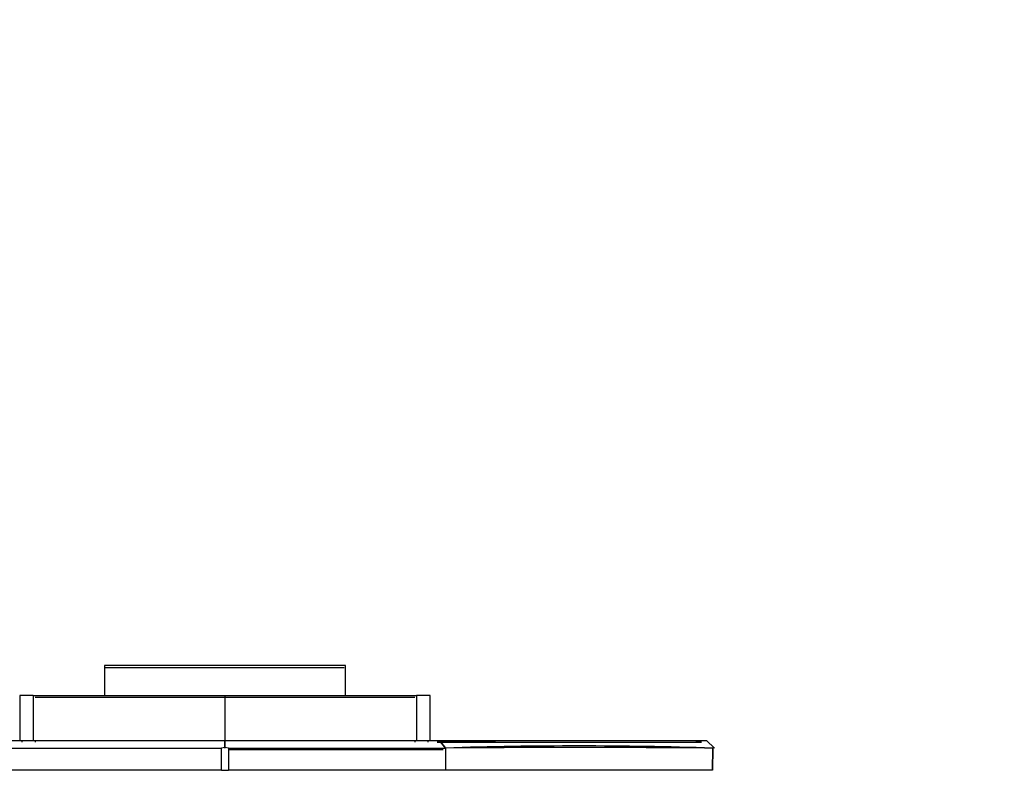
# Paper-space layout 'Layout1' of a CAD drawing. Units: millimetres. Extents: x 0 to 1942, y 0 to 2948.
# Drawn here: x 943 to 1009, y 2103 to 2153 of the extents above; entities that cross this region are included whole.
import ezdxf
from ezdxf import colors
from ezdxf.entities.mleader import LeaderData, LeaderLine
from ezdxf.math import Vec2, Vec3

# ---------------------------------------------------------------- set-up
doc = ezdxf.new("R2010")
doc.units = ezdxf.units.MM
doc.layers.add('DV1_Défaut', color=7, linetype='Continuous')
doc.layers.add('Défaut', color=7, linetype='Continuous')

# ---------------------------------------------------------------- blocks, each defined once
blk = doc.blocks.new('_DOT')
at = {"color": 0}
blk.add_line((0, 0), (-1, 0), dxfattribs=at)
at = {"color": 0, "const_width": 0.333}
blk.add_lwpolyline([(-0.1665, 0, 1), (0.1665, 0, 1)], format="xyb", close=True, dxfattribs=at)
blk = doc.blocks.new('SE')
at = {"layer": 'DV1_Défaut', "color": 7, "linetype": 'Continuous'}
for p, q in [((964.524, 2110.159), (948.364, 2110.159)), ((948.364, 2110.159), (948.364, 2108.156)), ((964.524, 2110.159), (948.364, 2110.159)), ((948.364, 2110.159), (948.364, 2108.156)), ((948.444, 2110.026), (964.444, 2110.026)), ((948.444, 2110.026), (964.444, 2110.026)), ((964.524, 2108.156), (964.524, 2110.159)), ((964.524, 2108.156), (964.524, 2110.159)), ((943.591, 2108.156), (942.679, 2108.156)), ((942.679, 2108.156), (942.679, 2105.128)), ((943.591, 2108.156), (942.679, 2108.156)), ((943.591, 2108.156), (943.591, 2105.128)), ((943.591, 2108.156), (956.444, 2108.156)), ((943.591, 2108.156), (956.444, 2108.156)), ((943.591, 2108.156), (943.591, 2105.128)), ((943.718, 2108.026), (956.444, 2108.026)), ((943.718, 2108.026), (956.444, 2108.026)), ((956.444, 2108.156), (969.297, 2108.156)), ((956.444, 2108.156), (956.444, 2105.128)), ((956.444, 2108.156), (956.444, 2105.128)), ((956.444, 2108.156), (969.297, 2108.156)), ((956.444, 2108.026), (956.444, 2105.026)), ((956.444, 2108.026), (969.17, 2108.026)), ((956.444, 2108.026), (969.17, 2108.026)), ((956.444, 2108.026), (956.444, 2105.026)), ((969.297, 2108.156), (969.297, 2105.128)), ((970.209, 2108.156), (969.297, 2108.156)), ((970.209, 2108.156), (969.297, 2108.156)), ((969.297, 2108.156), (969.297, 2105.128)), ((970.209, 2105.128), (970.209, 2108.156)), ((970.209, 2105.128), (970.209, 2108.156)), ((970.209, 2105.128), (970.209, 2108.156)), ((970.209, 2105.128), (970.209, 2108.156)), ((942.069, 2105.126), (956.448, 2105.126)), ((942.815, 2105.128), (942.815, 2105.026)), ((942.815, 2105.128), (942.815, 2105.026)), ((942.815, 2105.128), (942.815, 2105.026)), ((942.815, 2105.128), (942.815, 2105.026)), ((943.718, 2105.128), (943.718, 2105.026)), ((943.718, 2105.128), (943.718, 2105.026)), ((956.444, 2105.126), (956.443, 2104.62)), ((956.443, 2104.62), (956.443, 2105.126)), ((969.17, 2105.128), (969.17, 2105.026)), ((969.17, 2105.128), (969.17, 2105.026)), ((970.073, 2105.026), (970.073, 2105.128)), ((970.073, 2105.026), (970.073, 2105.128)), ((970.073, 2105.026), (970.073, 2105.128)), ((970.073, 2105.026), (970.073, 2105.128)), ((970.685, 2105.026), (988.411, 2105.026)), ((971.241, 2104.624), (970.822, 2105.126)), ((970.823, 2105.125), (971.241, 2104.624)), ((970.827, 2105.126), (988.73, 2105.126)), ((989.283, 2104.62), (988.729, 2105.126)), ((988.73, 2105.126), (989.283, 2104.62)), ((956.215, 2104.632), (956.443, 2104.682)), ((956.215, 2104.632), (956.443, 2104.682)), ((956.216, 2103.127), (956.215, 2104.619)), ((956.216, 2103.127), (956.215, 2104.619)), ((956.443, 2104.682), (956.673, 2104.632)), ((956.443, 2104.682), (956.673, 2104.632)), ((956.673, 2104.619), (956.672, 2103.127)), ((956.673, 2104.619), (956.672, 2103.127)), ((989.166, 2104.619), (989.146, 2103.127)), ((989.146, 2103.127), (989.166, 2104.619)), ((989.166, 2104.619), (989.146, 2103.127)), ((989.146, 2103.127), (989.166, 2104.619)), ((989.166, 2104.632), (989.215, 2104.682)), ((989.166, 2104.632), (989.215, 2104.682)), ((956.216, 2103.127), (941.66, 2103.127)), ((956.216, 2103.127), (941.66, 2103.127)), ((956.216, 2103.127), (956.672, 2103.127)), ((956.216, 2103.127), (956.672, 2103.127)), ((971.227, 2103.127), (956.672, 2103.127)), ((971.227, 2103.127), (956.672, 2103.127)), ((989.146, 2103.127), (971.227, 2103.127)), ((989.146, 2103.127), (971.227, 2103.127))]:
    blk.add_line(p, q, dxfattribs=at)
for centre, radius, start, end in [((949.777, 5108.148), 3003.536, 269.845052, 270.12276), ((949.328, 4264.034), 2159.427, 269.796492, 270.182658), ((963.043, 5081.375), 2976.858, 269.877387, 270.154832), ((963.109, 5111.239), 3006.627, 269.877387, 270.154832), ((963.563, 4262.778), 2158.17, 269.817132, 270.203714), ((1076.429, 2103.393), 105.202, 179.33006, 180.14479), ((1049.488, 2103.393), 78.261, 179.1007, 180.19487), ((980.139, 1822.348), 282.415, 88.16707, 91.80678), ((980.033, 944.995), 1159.66, 89.548474, 90.434607)]:
    blk.add_arc(centre, radius, start, end, dxfattribs=at)
for points in [[(942.07, 2105.128), (943.44, 2105.126), (947.119, 2105.126), (950.851, 2105.126), (956.442, 2105.127)], [(956.442, 2105.127), (962.027, 2105.126), (965.772, 2105.126), (969.46, 2105.126), (970.827, 2105.126)], [(956.448, 2105.126), (962.033, 2105.126), (965.775, 2105.126), (969.46, 2105.126), (970.823, 2105.128)], [(970.681, 2105.028), (976.696, 2105.026), (981.237, 2105.026), (985.849, 2105.026), (988.409, 2105.027)], [(970.823, 2105.128), (976.898, 2105.126), (981.485, 2105.126), (986.143, 2105.126), (988.729, 2105.127)]]:
    blk.add_open_spline(points, degree=2, knots=[0, 0, 0, 0.5, 0.5, 1, 1, 1], dxfattribs=at)

psp = doc.layouts.get("Layout1")

# ---------------------------------------------------------------- block references
at = {"layer": 'Défaut'}
psp.add_blockref('SE', (0, 0), dxfattribs=at)

# ---------------------------------------------------------------- leaders
at = {"layer": 'Défaut', "color": 7, "linetype": 'Continuous'}
ml = psp.add_multileader_mtext('Standard', dxfattribs=at)
ml.set_content('{\\pxsm0.9;\\fSolid Edge ISO|b1||i0||c0|p34;\\W1.;27/06/2016\\P}', color=256)
ml.set_leader_properties()
ml.set_arrow_properties(name='DOT')
ml.build(insert=Vec2(0, 0))
ml.multileader.update_dxf_attribs({"leader_type": 0, "dogleg_length": 0, "arrow_head_size": 12})
ctx = ml.context
ctx.base_point, ctx.char_height, ctx.arrow_head_size, ctx.landing_gap_size = Vec3(1852.747, 2940.964), 12, 12, 4.2
notes = []
notes.append((ctx, [(0, (0, 0, 0), (0, 0), (1, 0), 1, [])]))
ctx.mtext.insert = Vec3(1856.947, 2947.084)
for ctx, leaders in notes:
    for number, flags, end, landing, length, lines in leaders:
        leader = LeaderData()
        leader.index, (leader.has_last_leader_line, leader.has_dogleg_vector, leader.attachment_direction) = number, flags
        leader.last_leader_point, leader.dogleg_vector, leader.dogleg_length = Vec3(end), Vec3(landing), length
        for number, points, colour, breaks in lines:
            line = LeaderLine()
            line.index, line.vertices, line.color, line.breaks = number, Vec3.list(points), colors.encode_raw_color(colour), breaks
            leader.lines.append(line)
        ctx.leaders.append(leader)

doc.saveas('drawing.dxf')
